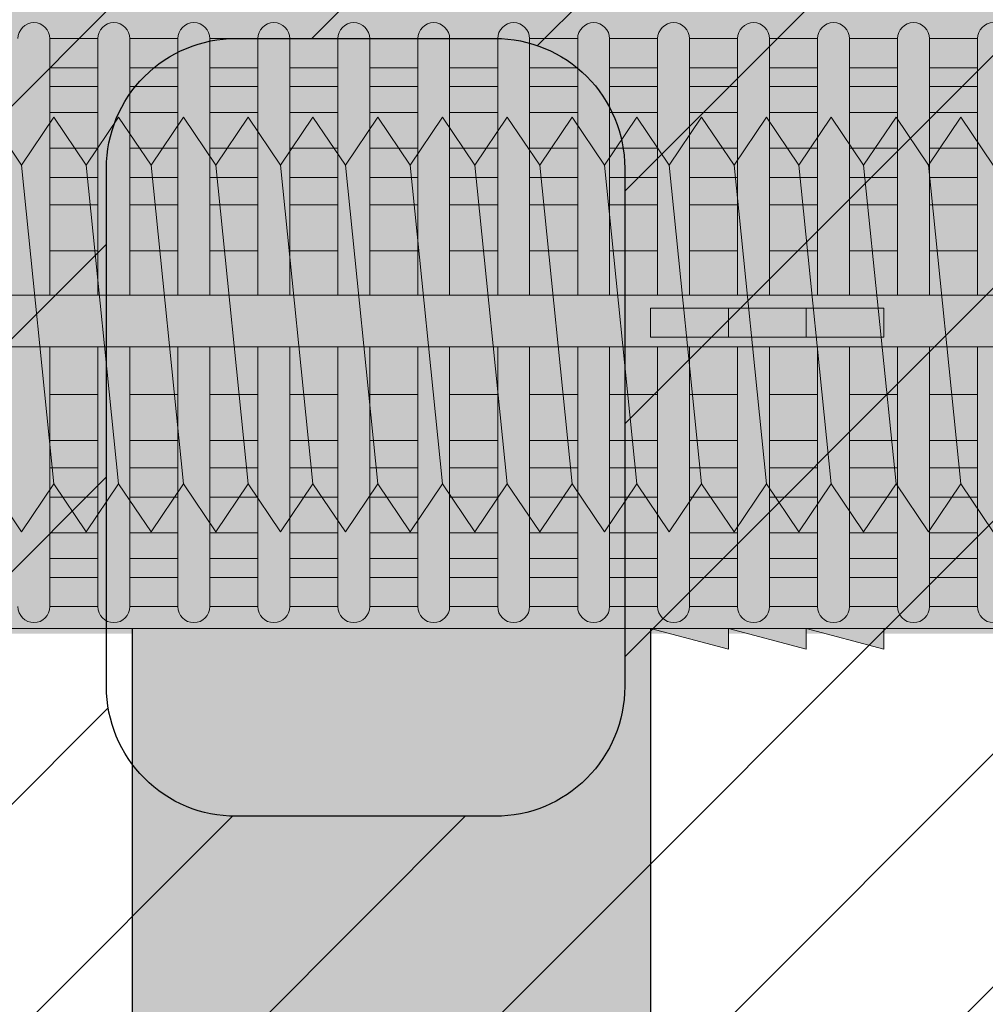
# Model space of a CAD drawing. Extents: x 0 to 1050, y 0 to 1485.
# Drawn here: x 348 to 367, y 203 to 222 of the extents above; entities that cross this region are included whole.
import ezdxf

# ---------------------------------------------------------------- set-up
doc = ezdxf.new("R2010")
doc.units = 0
doc.layers.get('0').update_dxf_attribs({"linetype": 'CONTINUOUS'})
for name, color, linetype, lineweight in [('20-ANSICHT-10', 8, 'CONTINUOUS', 9), ('22-ANSICHT-25', 1, 'CONTINUOUS', 25), ('70-SCHRAFFUR-10', 255, 'CONTINUOUS', 9), ('71-SCHRAFFUR-18', 3, 'CONTINUOUS', 18)]:
    doc.layers.add(name, color=color, linetype=linetype, lineweight=lineweight)

# ---------------------------------------------------------------- blocks, each defined once
blk = doc.blocks.new('10 Injektions-Ankerhülse Fischer FIS H 12x85 K')
at = {"layer": '70-SCHRAFFUR-10'}
blk.add_hatch(color=256, dxfattribs=at).paths.add_polyline_path([(0.6, 7.7), (0.3, 8.5), (0, 8.5), (0, 6), (-0.885554, 6, 0.091488225), (-2.6, 7.091339), (-3.6, 6.727369), (-3.6, 7.390902), (-4.7, 7.099633), (-4.7, 7.5, 0.189556055), (-8.514446, 6), (-10.099998, 6), (-10.099998, 6.3), (-11.225, 6), (-11.599998, 6), (-11.599998, 6.3), (-12.725, 6), (-13.099998, 6), (-13.099998, 6.3), (-14.225, 6), (-40.499999, 6), (-40.499999, 6.3), (-41.625001, 6), (-41.999999, 6), (-41.999999, 6.3), (-43.125001, 6), (-43.499999, 6), (-43.499999, 6.3), (-44.625001, 6), (-71, 6), (-71, 6.3), (-72.125002, 6), (-72.5, 6), (-72.5, 6.3), (-73.625002, 6), (-74, 6), (-74, 6.3), (-75.125002, 6), (-95, 6), (-98.464102, 0), (-95, -6), (-75.125002, -6), (-74, -6.3), (-74, -6), (-73.625002, -6), (-72.5, -6.3), (-72.5, -6), (-72.125002, -6), (-71, -6.3), (-71, -6), (-44.625001, -6), (-43.499999, -6.3), (-43.499999, -6), (-43.125001, -6), (-41.999999, -6.3), (-41.999999, -6), (-41.625001, -6), (-40.499999, -6.3), (-40.499999, -6), (-14.225, -6), (-13.099998, -6.3), (-13.099998, -6), (-12.725, -6), (-11.599998, -6.3), (-11.599999, -6), (-11.225, -6), (-10.099998, -6.3), (-10.099999, -6), (-8.514446, -6, 0.189556055), (-4.7, -7.5), (-4.7, -7.099633), (-3.6, -7.390902), (-3.6, -6.727369), (-2.6, -7.091339, 0.091488225), (-0.885554, -6), (0, -6), (0, -8.495369), (0.3, -8.495369), (0.6, -7.695369)])
at = {"layer": '71-SCHRAFFUR-18'}
h = blk.add_hatch(color=254, dxfattribs=at)
edge = h.paths.add_edge_path()
edge.add_spline(control_points=[(-70, 12.755354), (-74.123506, 16.221909), (-79.534142, 18.330629), (-88.711073, 17.655403), (-94.496051, 13.288813), (-97.391896, 7.621533), (-98.464102, 0)], knot_values=[0, 0, 0, 0, 5.377165289, 14.618858146, 20.453418867, 32.217647923, 32.217647923, 32.217647923, 32.217647923], degree=3, periodic=0)
edge.add_spline(control_points=[(-98.464102, 0), (-97.391896, -7.621533), (-94.496051, -13.288813), (-88.711073, -17.655403), (-79.534142, -18.330629), (-74.123506, -16.221909), (-70, -12.755354)], knot_values=[0, 0, 0, 0, 11.764229056, 17.598789777, 26.840482634, 32.217647923, 32.217647923, 32.217647923, 32.217647923], degree=3, periodic=0)
edge.add_line((-70, -12.755354), (-70, -5.9))
edge.add_line((-70, -5.9), (-71, -5.9))
edge.add_line((-71, -5.9), (-71, -6.3))
edge.add_line((-71, -6.3), (-72.5, -5.9))
edge.add_line((-72.5, -5.9), (-72.5, -6.3))
edge.add_line((-72.5, -6.3), (-74, -5.9))
edge.add_line((-74, -5.9), (-74, -6.3))
edge.add_line((-74, -6.3), (-75.5, -5.9))
edge.add_line((-75.5, -5.9), (-78.5, -5.9))
edge.add_line((-78.5, -5.9), (-84.4, -5.65))
edge.add_line((-84.4, -5.65), (-84.4, 5.65))
edge.add_line((-84.4, 5.65), (-78.5, 5.9))
edge.add_line((-78.5, 5.9), (-75.5, 5.9))
edge.add_line((-75.5, 5.9), (-74, 6.3))
edge.add_line((-74, 6.3), (-74, 5.9))
edge.add_line((-74, 5.9), (-72.5, 6.3))
edge.add_line((-72.5, 6.3), (-72.5, 5.9))
edge.add_line((-72.5, 5.9), (-71, 6.3))
edge.add_line((-71, 6.3), (-71, 5.9))
edge.add_line((-71, 5.9), (-70, 5.9))
edge.add_line((-70, 5.9), (-70, 12.755354))
h.paths.add_polyline_path([(-45, 14, 1), (-55, 14), (-55, 5.9), (-45, 5.9)])
h.paths.add_polyline_path([(-20, 14, 1), (-30, 14), (-30, 5.9), (-20, 5.9)])
h.paths.add_polyline_path([(-20, -5.9), (-30, -5.9), (-30, -14, 1), (-20, -14)])
h.paths.add_polyline_path([(-45, -5.9), (-55, -5.9), (-55, -14, 1), (-45, -14)])
at = {"layer": '20-ANSICHT-10'}
for p, q in [((-55.664672, 5.477163), (-56.591736, 5.477163)), ((-56.591736, 5.477163), (-56.591736, 0.526596)), ((-55.664672, 5.477163), (-55.664672, 0.526596)), ((-55.048854, 0.526596), (-55.048854, 5.477163)), ((-54.121789, 5.477163), (-55.048854, 5.477163)), ((-54.121789, 0.526596), (-54.121789, 5.477163)), ((-52.578907, 5.477163), (-53.505971, 5.477163)), ((-53.505971, 5.477163), (-53.505971, 0.526596)), ((-52.578907, 5.477163), (-52.578907, 0.526596)), ((-51.963089, 0.526596), (-51.963089, 5.477163)), ((-51.963089, 5.477163), (-51.036024, 5.477163)), ((-51.036024, 5.477163), (-51.036024, 0.526596)), ((-50.420206, 0.526596), (-50.420206, 5.477163)), ((-49.493142, 5.477163), (-50.420206, 5.477163)), ((-49.493142, 0.526596), (-49.493142, 5.477163)), ((-47.950259, 5.477163), (-48.877324, 5.477163)), ((-48.877324, 5.477163), (-48.877324, 0.526596)), ((-47.950259, 5.477163), (-47.950259, 0.526596)), ((-47.334441, 0.526596), (-47.334441, 5.477163)), ((-47.334441, 5.477163), (-46.407377, 5.477163)), ((-46.407377, 5.477163), (-46.407377, 0.526596)), ((-45.791559, 0.526596), (-45.791559, 5.477163)), ((-45.791559, 5.477163), (-44.864494, 5.477163)), ((-44.864494, 0.526596), (-44.864494, 5.477163)), ((-44.248676, 5.477163), (-44.248676, 0.526596)), ((-43.321612, 5.477163), (-44.248676, 5.477163)), ((-43.321612, 0.526596), (-43.321612, 5.477163)), ((-42.705794, 5.477163), (-42.705794, 0.526596)), ((-41.778729, 5.477163), (-42.705794, 5.477163)), ((-41.778729, 0.526596), (-41.778729, 5.477163)), ((-40.235847, 5.477163), (-41.162911, 5.477163)), ((-41.162911, 5.477163), (-41.162911, 0.526596)), ((-40.235847, 5.477163), (-40.235847, 0.526596)), ((-39.620029, 0.526596), (-39.620029, 5.477163)), ((-38.692964, 5.477163), (-39.620029, 5.477163)), ((-38.692964, 0.526596), (-38.692964, 5.477163)), ((-56.591736, 4.916991), (-55.664672, 4.916991)), ((-55.048854, 4.916991), (-54.121789, 4.916991)), ((-53.505971, 4.916991), (-52.578907, 4.916991)), ((-51.036024, 4.916991), (-51.963089, 4.916991)), ((-50.420206, 4.916991), (-49.493142, 4.916991)), ((-48.877324, 4.916991), (-47.950259, 4.916991)), ((-46.407377, 4.916991), (-47.334441, 4.916991)), ((-44.864494, 4.916991), (-45.791559, 4.916991)), ((-44.248676, 4.916991), (-43.321612, 4.916991)), ((-42.705794, 4.916991), (-41.778729, 4.916991)), ((-41.162911, 4.916991), (-40.235847, 4.916991)), ((-39.620029, 4.916991), (-38.692964, 4.916991)), ((-55.664672, 4.551917), (-56.591736, 4.551917)), ((-54.121789, 4.551917), (-55.048854, 4.551917)), ((-52.578907, 4.551917), (-53.505971, 4.551917)), ((-51.963089, 4.551917), (-51.036024, 4.551917)), ((-49.493142, 4.551917), (-50.420206, 4.551917)), ((-47.950259, 4.551917), (-48.877324, 4.551917)), ((-47.334441, 4.551917), (-46.407377, 4.551917)), ((-45.791559, 4.551917), (-44.864494, 4.551917)), ((-43.321612, 4.551917), (-44.248676, 4.551917)), ((-41.778729, 4.551917), (-42.705794, 4.551917)), ((-40.235847, 4.551917), (-41.162911, 4.551917)), ((-38.692964, 4.551917), (-39.620029, 4.551917)), ((-56.591736, 4.055713), (-55.664672, 4.055713)), ((-55.048854, 4.055713), (-54.121789, 4.055713)), ((-53.505971, 4.055713), (-52.578907, 4.055713)), ((-51.036024, 4.055713), (-51.963089, 4.055713)), ((-50.420206, 4.055713), (-49.493142, 4.055713)), ((-48.877324, 4.055713), (-47.950259, 4.055713)), ((-46.407377, 4.055713), (-47.334441, 4.055713)), ((-44.864494, 4.055713), (-45.791559, 4.055713)), ((-44.248676, 4.055713), (-43.321612, 4.055713)), ((-42.705794, 4.055713), (-41.778729, 4.055713)), ((-41.162911, 4.055713), (-40.235847, 4.055713)), ((-39.620029, 4.055713), (-38.692964, 4.055713)), ((-55.664672, 3.367477), (-56.591736, 3.367477)), ((-54.121789, 3.367477), (-55.048854, 3.367477)), ((-52.578907, 3.367477), (-53.505971, 3.367477)), ((-51.036024, 3.367477), (-51.963089, 3.367477)), ((-49.493142, 3.367477), (-50.420206, 3.367477)), ((-47.950259, 3.367477), (-48.877324, 3.367477)), ((-46.407377, 3.367477), (-47.334441, 3.367477)), ((-44.864494, 3.367477), (-45.791559, 3.367477)), ((-43.321612, 3.367477), (-44.248676, 3.367477)), ((-41.778729, 3.367477), (-42.705794, 3.367477)), ((-40.235847, 3.367477), (-41.162911, 3.367477)), ((-38.692964, 3.367477), (-39.620029, 3.367477)), ((-56.591736, 2.800693), (-55.664672, 2.800693)), ((-55.048854, 2.800693), (-54.121789, 2.800693)), ((-53.505971, 2.800693), (-52.578907, 2.800693)), ((-51.963089, 2.800693), (-51.036024, 2.800693)), ((-50.420206, 2.800693), (-49.493142, 2.800693)), ((-48.877324, 2.800693), (-47.950259, 2.800693)), ((-47.334441, 2.800693), (-46.407377, 2.800693)), ((-45.791559, 2.800693), (-44.864494, 2.800693)), ((-44.248676, 2.800693), (-43.321612, 2.800693)), ((-42.705794, 2.800693), (-41.778729, 2.800693)), ((-41.162911, 2.800693), (-40.235847, 2.800693)), ((-39.620029, 2.800693), (-38.692964, 2.800693)), ((-55.664672, 2.274395), (-56.591736, 2.274395)), ((-54.121789, 2.274395), (-55.048854, 2.274395)), ((-52.578907, 2.274395), (-53.505971, 2.274395)), ((-51.036024, 2.274395), (-51.963089, 2.274395)), ((-49.493142, 2.274395), (-50.420206, 2.274395)), ((-47.950259, 2.274395), (-48.877324, 2.274395)), ((-46.407377, 2.274395), (-47.334441, 2.274395)), ((-44.864494, 2.274395), (-45.791559, 2.274395)), ((-43.321612, 2.274395), (-44.248676, 2.274395)), ((-41.778729, 2.274395), (-42.705794, 2.274395)), ((-40.235847, 2.274395), (-41.162911, 2.274395)), ((-38.692964, 2.274395), (-39.620029, 2.274395)), ((-56.591736, 1.383737), (-55.664672, 1.383737)), ((-55.048854, 1.383737), (-54.121789, 1.383737)), ((-53.505971, 1.383737), (-52.578907, 1.383737)), ((-51.963089, 1.383737), (-51.036024, 1.383737)), ((-50.420206, 1.383737), (-49.493142, 1.383737)), ((-48.877324, 1.383737), (-47.950259, 1.383737)), ((-47.334441, 1.383737), (-46.407377, 1.383737)), ((-45.791559, 1.383737), (-44.864494, 1.383737)), ((-44.248676, 1.383737), (-43.321612, 1.383737)), ((-42.705794, 1.383737), (-41.778729, 1.383737)), ((-41.162911, 1.383737), (-40.235847, 1.383737)), ((-39.620029, 1.383737), (-38.692964, 1.383737)), ((-10.466042, 0.526596), (-83.182986, 0.526596)), ((-45, 0.277396), (-45, -0.277396)), ((-40.5, 0.277396), (-45, 0.277396)), ((-43.5, 0.277396), (-43.5, -0.277396)), ((-42, 0.277396), (-42, -0.277396)), ((-40.5, -0.277396), (-40.5, 0.277396)), ((-45, -0.277396), (-40.5, -0.277396)), ((-83.182986, -0.468306), (-10.466042, -0.468306)), ((-56.591736, -5.477163), (-56.591736, -0.468306)), ((-55.664672, -0.468306), (-55.664672, -5.477163)), ((-55.048854, -5.477163), (-55.048854, -0.468306)), ((-54.121789, -0.468306), (-54.121789, -5.477163)), ((-53.505971, -5.477163), (-53.505971, -0.468306)), ((-52.578907, -0.468306), (-52.578907, -5.477163)), ((-51.963089, -5.477163), (-51.963089, -0.468306)), ((-51.036024, -0.468306), (-51.036024, -5.477163)), ((-50.420206, -5.477163), (-50.420206, -0.468306)), ((-49.493142, -0.468306), (-49.493142, -5.477163)), ((-48.877324, -5.477163), (-48.877324, -0.468306)), ((-47.950259, -0.468306), (-47.950259, -5.477163)), ((-47.334441, -5.477163), (-47.334441, -0.468306)), ((-46.407377, -0.468306), (-46.407377, -5.477163)), ((-45.791559, -5.477163), (-45.791559, -0.468306)), ((-44.864494, -0.468306), (-44.864494, -5.477163)), ((-44.248676, -5.477163), (-44.248676, -0.468306)), ((-43.321612, -0.468306), (-43.321612, -5.477163)), ((-42.705794, -5.477163), (-42.705794, -0.468306)), ((-41.778729, -0.468306), (-41.778729, -5.477163)), ((-41.162911, -5.477163), (-41.162911, -0.468306)), ((-40.235847, -0.468306), (-40.235847, -5.477163)), ((-39.620029, -5.477163), (-39.620029, -0.468306)), ((-38.692964, -0.468306), (-38.692964, -5.477163)), ((-55.664672, -1.383737), (-56.591736, -1.383737)), ((-54.121789, -1.383737), (-55.048854, -1.383737)), ((-52.578907, -1.383737), (-53.505971, -1.383737)), ((-51.036024, -1.383737), (-51.963089, -1.383737)), ((-49.493142, -1.383737), (-50.420206, -1.383737)), ((-47.950259, -1.383737), (-48.877324, -1.383737)), ((-46.407377, -1.383737), (-47.334441, -1.383737)), ((-44.864494, -1.383737), (-45.791559, -1.383737)), ((-43.321612, -1.383737), (-44.248676, -1.383737)), ((-41.778729, -1.383737), (-42.705794, -1.383737)), ((-40.235847, -1.383737), (-41.162911, -1.383737)), ((-38.692964, -1.383737), (-39.620029, -1.383737)), ((-56.591736, -2.274395), (-55.664672, -2.274395)), ((-55.048854, -2.274395), (-54.121789, -2.274395)), ((-53.505971, -2.274395), (-52.578907, -2.274395)), ((-51.963089, -2.274395), (-51.036024, -2.274395)), ((-50.420206, -2.274395), (-49.493142, -2.274395)), ((-48.877324, -2.274395), (-47.950259, -2.274395)), ((-47.334441, -2.274395), (-46.407377, -2.274395)), ((-45.791559, -2.274395), (-44.864494, -2.274395)), ((-44.248676, -2.274395), (-43.321612, -2.274395)), ((-42.705794, -2.274395), (-41.778729, -2.274395)), ((-41.162911, -2.274395), (-40.235847, -2.274395)), ((-39.620029, -2.274395), (-38.692964, -2.274395)), ((-55.664672, -2.800693), (-56.591736, -2.800693)), ((-54.121789, -2.800693), (-55.048854, -2.800693)), ((-52.578907, -2.800693), (-53.505971, -2.800693)), ((-51.036024, -2.800693), (-51.963089, -2.800693)), ((-49.493142, -2.800693), (-50.420206, -2.800693)), ((-47.950259, -2.800693), (-48.877324, -2.800693)), ((-46.407377, -2.800693), (-47.334441, -2.800693)), ((-44.864494, -2.800693), (-45.791559, -2.800693)), ((-43.321612, -2.800693), (-44.248676, -2.800693)), ((-41.778729, -2.800693), (-42.705794, -2.800693)), ((-40.235847, -2.800693), (-41.162911, -2.800693)), ((-38.692964, -2.800693), (-39.620029, -2.800693)), ((-56.591736, -3.367477), (-55.664672, -3.367477)), ((-55.048854, -3.367477), (-54.121789, -3.367477)), ((-53.505971, -3.367477), (-52.578907, -3.367477)), ((-51.963089, -3.367477), (-51.036024, -3.367477)), ((-50.420206, -3.367477), (-49.493142, -3.367477)), ((-48.877324, -3.367477), (-47.950259, -3.367477)), ((-47.334441, -3.367477), (-46.407377, -3.367477)), ((-45.791559, -3.367477), (-44.864494, -3.367477)), ((-44.248676, -3.367477), (-43.321612, -3.367477)), ((-42.705794, -3.367477), (-41.778729, -3.367477)), ((-41.162911, -3.367477), (-40.235847, -3.367477)), ((-39.620029, -3.367477), (-38.692964, -3.367477)), ((-55.664672, -4.055713), (-56.591736, -4.055713)), ((-54.121789, -4.055713), (-55.048854, -4.055713)), ((-52.578907, -4.055713), (-53.505971, -4.055713)), ((-51.036024, -4.055713), (-51.963089, -4.055713)), ((-49.493142, -4.055713), (-50.420206, -4.055713)), ((-47.950259, -4.055713), (-48.877324, -4.055713)), ((-46.407377, -4.055713), (-47.334441, -4.055713)), ((-44.864494, -4.055713), (-45.791559, -4.055713)), ((-43.321612, -4.055713), (-44.248676, -4.055713)), ((-41.778729, -4.055713), (-42.705794, -4.055713)), ((-40.235847, -4.055713), (-41.162911, -4.055713)), ((-38.692964, -4.055713), (-39.620029, -4.055713)), ((-56.591736, -4.551917), (-55.664672, -4.551917)), ((-55.048854, -4.551917), (-54.121789, -4.551917)), ((-53.505971, -4.551917), (-52.578907, -4.551917)), ((-51.963089, -4.551917), (-51.036024, -4.551917)), ((-50.420206, -4.551917), (-49.493142, -4.551917)), ((-48.877324, -4.551917), (-47.950259, -4.551917)), ((-47.334441, -4.551917), (-46.407377, -4.551917)), ((-45.791559, -4.551917), (-44.864494, -4.551917)), ((-44.248676, -4.551917), (-43.321612, -4.551917)), ((-42.705794, -4.551917), (-41.778729, -4.551917)), ((-41.162911, -4.551917), (-40.235847, -4.551917)), ((-39.620029, -4.551917), (-38.692964, -4.551917)), ((-55.664672, -4.916991), (-56.591736, -4.916991)), ((-54.121789, -4.916991), (-55.048854, -4.916991)), ((-52.578907, -4.916991), (-53.505971, -4.916991)), ((-51.036024, -4.916991), (-51.963089, -4.916991)), ((-49.493142, -4.916991), (-50.420206, -4.916991)), ((-47.950259, -4.916991), (-48.877324, -4.916991)), ((-46.407377, -4.916991), (-47.334441, -4.916991)), ((-44.864494, -4.916991), (-45.791559, -4.916991)), ((-43.321612, -4.916991), (-44.248676, -4.916991)), ((-41.778729, -4.916991), (-42.705794, -4.916991)), ((-40.235847, -4.916991), (-41.162911, -4.916991)), ((-38.692964, -4.916991), (-39.620029, -4.916991)), ((-55.664672, -5.477163), (-56.591736, -5.477163)), ((-56.591736, -5.477163), (-55.664672, -5.477163)), ((-54.121789, -5.477163), (-55.048854, -5.477163)), ((-55.048854, -5.477163), (-54.121789, -5.477163)), ((-52.578907, -5.477163), (-53.505971, -5.477163)), ((-53.505971, -5.477163), (-52.578907, -5.477163)), ((-51.036024, -5.477163), (-51.963089, -5.477163)), ((-51.963089, -5.477163), (-51.036024, -5.477163)), ((-49.493142, -5.477163), (-50.420206, -5.477163)), ((-50.420206, -5.477163), (-49.493142, -5.477163)), ((-47.950259, -5.477163), (-48.877324, -5.477163)), ((-48.877324, -5.477163), (-47.950259, -5.477163)), ((-46.407377, -5.477163), (-47.334441, -5.477163)), ((-47.334441, -5.477163), (-46.407377, -5.477163)), ((-44.864494, -5.477163), (-45.791559, -5.477163)), ((-45.791559, -5.477163), (-44.864494, -5.477163)), ((-43.321612, -5.477163), (-44.248676, -5.477163)), ((-44.248676, -5.477163), (-43.321612, -5.477163)), ((-41.778729, -5.477163), (-42.705794, -5.477163)), ((-42.705794, -5.477163), (-41.778729, -5.477163)), ((-40.235847, -5.477163), (-41.162911, -5.477163)), ((-41.162911, -5.477163), (-40.235847, -5.477163)), ((-38.692964, -5.477163), (-39.620029, -5.477163)), ((-39.620029, -5.477163), (-38.692964, -5.477163)), ((-78.5, -5.9), (-10.1, -5.9)), ((-45, -5.9), (-43.5, -6.3)), ((-43.5, -6.3), (-43.5, -5.9)), ((-43.5, -5.9), (-42, -6.3)), ((-42, -6.3), (-42, -5.9)), ((-42, -5.9), (-40.5, -6.3)), ((-40.5, -6.3), (-40.5, -5.9))]:
    blk.add_line(p, q, dxfattribs=at)
for centre, start, end in [((-56.899645, 5.477163), 0, 180), ((-55.356763, 5.477163), 0, 180), ((-53.81388, 5.477163), 0, 180), ((-52.270998, 5.477163), 0, 180), ((-50.728115, 5.477163), 0, 180), ((-49.185233, 5.477163), 0, 180), ((-47.64235, 5.477163), 0, 180), ((-46.099468, 5.477163), 0, 180), ((-44.556585, 5.477163), 0, 180), ((-43.013703, 5.477163), 0, 180), ((-41.47082, 5.477163), 0, 180), ((-39.927938, 5.477163), 0, 180), ((-38.385055, 5.477163), 0, 180), ((-56.899645, -5.477163), 180, 0), ((-55.356763, -5.477163), 180, 0), ((-53.81388, -5.477163), 180, 0), ((-52.270998, -5.477163), 180, 0), ((-50.728115, -5.477163), 180, 0), ((-49.185233, -5.477163), 180, 0), ((-47.64235, -5.477163), 180, 0), ((-46.099468, -5.477163), 180, 0), ((-44.556585, -5.477163), 180, 0), ((-43.013703, -5.477163), 180, 0), ((-41.47082, -5.477163), 180, 0), ((-39.927938, -5.477163), 180, 0), ((-38.385055, -5.477163), 180, 0)]:
    blk.add_arc(centre, 0.307909, start, end, dxfattribs=at)
at = {"layer": '22-ANSICHT-25'}
blk.add_lwpolyline([(-45, -5.9), (-45, -14, -1), (-55, -14), (-55, -5.9)], format="xyb", dxfattribs=at)
blk = doc.blocks.new('10 Gewindestange Fischer FIS A M8x150-V1')
at = {"layer": '70-SCHRAFFUR-10'}
blk.add_hatch(color=256, dxfattribs=at).paths.add_polyline_path([(18.672, 3.073), (17.39, 4), (16.765, 3.073), (16.14, 4), (15.515, 3.073), (14.89, 4), (14.265, 3.073), (13.64, 4), (13.015, 3.073), (12.39, 4), (11.765, 3.073), (11.14, 4), (10.515, 3.073), (9.89, 4), (9.265, 3.073), (8.64, 4), (8.015, 3.073), (7.39, 4), (6.765, 3.073), (6.14, 4), (5.515, 3.073), (4.89, 4), (4.265, 3.073), (3.64, 4), (3.015, 3.073), (2.39, 4), (1.765, 3.073), (1.14, 4), (0.515, 3.073), (-0.11, 4), (-0.735, 3.073), (-1.36, 4), (-1.985, 3.073), (-2.61, 4), (-3.235, 3.073), (-3.86, 4), (-4.485, 3.073), (-5.11, 4), (-5.735, 3.073), (-6.36, 4), (-6.985, 3.073), (-7.61, 4), (-8.235, 3.073), (-8.86, 4), (-9.485, 3.073), (-10.11, 4), (-10.735, 3.073), (-11.36, 4), (-11.985, 3.073), (-12.61, 4), (-13.235, 3.073), (-13.86, 4), (-14.485, 3.073), (-15.11, 4), (-15.735, 3.073), (-16.36, 4), (-16.985, 3.073), (-17.61, 4), (-18.235, 3.073), (-18.86, 4), (-19.485, 3.073), (-20.11, 4), (-20.735, 3.073), (-21.36, 4), (-21.985, 3.073), (-22.61, 4), (-23.235, 3.073), (-23.86, 4), (-24.485, 3.073), (-25.11, 4), (-25.735, 3.073), (-26.36, 4), (-26.985, 3.073), (-27.61, 4), (-28.235, 3.073), (-28.86, 4), (-29.485, 3.073), (-30.11, 4), (-30.735, 3.073), (-31.36, 4), (-31.985, 3.073), (-32.61, 4), (-33.235, 3.073), (-33.86, 4), (-34.485, 3.073), (-35.11, 4), (-35.735, 3.073), (-36.36, 4), (-36.985, 3.073), (-37.61, 4), (-38.235, 3.073), (-38.86, 4), (-39.485, 3.073), (-40.11, 4), (-40.735, 3.073), (-41.36, 4), (-41.985, 3.073), (-42.61, 4), (-43.235, 3.073), (-43.86, 4), (-44.485, 3.073), (-45.11, 4), (-45.735, 3.073), (-46.36, 4), (-46.985, 3.073), (-47.61, 4), (-48.235, 3.073), (-48.86, 4), (-49.485, 3.073), (-50.11, 4), (-50.735, 3.073), (-51.36, 4), (-51.985, 3.073), (-52.61, 4), (-53.235, 3.073), (-53.86, 4), (-54.485, 3.073), (-55.11, 4), (-55.735, 3.073), (-56.36, 4), (-56.985, 3.073), (-57.61, 4), (-58.235, 3.073), (-58.86, 4), (-59.485, 3.073), (-60.11, 4), (-60.735, 3.073), (-61.36, 4), (-61.985, 3.073), (-62.61, 4), (-63.235, 3.073), (-63.86, 4), (-64.485, 3.073), (-65.11, 4), (-65.735, 3.073), (-66.36, 4), (-66.985, 3.073), (-67.61, 4), (-68.235, 3.073), (-68.86, 4), (-69.485, 3.073), (-70.11, 4), (-70.735, 3.073), (-71.36, 4), (-71.985, 3.073), (-72.61, 4), (-73.235, 3.073), (-73.86, 4), (-74.485, 3.073), (-75.11, 4), (-75.735, 3.073), (-76.36, 4), (-76.985, 3.073), (-77.61, 4), (-78.235, 3.073), (-78.86, 4), (-79.485, 3.073), (-80.11, 4), (-80.735, 3.073), (-81.36, 4), (-81.985, 3.073), (-82.61, 4), (-83.235, 3.073), (-83.86, 4), (-84.485, 3.073), (-85.11, 4), (-85.735, 3.073), (-86.36, 4), (-86.985, 3.073), (-87.61, 4), (-88.235, 3.073), (-88.86, 4), (-89.485, 3.073), (-90.11, 4), (-90.735, 3.073), (-91.36, 4), (-91.985, 3.073), (-92.61, 4), (-93.235, 3.073), (-93.86, 4), (-94.485, 3.073), (-95.11, 4), (-95.735, 3.073), (-96.36, 4), (-96.985, 3.073), (-97.61, 4), (-98.235, 3.073), (-98.86, 4), (-99.485, 3.073), (-100.11, 4), (-100.735, 3.073), (-101.36, 4), (-101.985, 3.073), (-102.61, 4), (-103.235, 3.073), (-103.86, 4), (-104.485, 3.073), (-105.11, 4), (-105.735, 3.073), (-106.36, 4), (-106.985, 3.073), (-107.61, 4), (-108.235, 3.073), (-108.86, 4), (-109.485, 3.073), (-110.11, 4), (-110.735, 3.073), (-111.36, 4), (-111.985, 3.073), (-112.61, 4), (-113.235, 3.073), (-113.86, 4), (-114.485, 3.073), (-115.11, 4), (-115.735, 3.073), (-116.36, 4), (-116.985, 3.073), (-117.61, 4), (-118.235, 3.073), (-118.86, 4), (-119.485, 3.073), (-120.11, 4), (-120.735, 3.073), (-121.36, 4), (-121.985, 3.073), (-122.61, 4), (-123.235, 3.073), (-123.86, 4), (-124.485, 3.073), (-125.11, 4), (-125.735, 3.073), (-126.36, 4), (-126.985, 3.073), (-127.61, 4), (-128.235, 3.073), (-128.86, 4), (-129.485, 3.073), (-130.11, 4), (-130.735, 3.073), (-131.039, 3.523), (-131.328, 3.073), (-131.328, -3.121), (-130.735, -4), (-130.11, -3.073), (-129.485, -4), (-128.86, -3.073), (-128.235, -4), (-127.61, -3.073), (-126.985, -4), (-126.36, -3.073), (-125.735, -4), (-125.11, -3.073), (-124.485, -4), (-123.86, -3.073), (-123.235, -4), (-122.61, -3.073), (-121.985, -4), (-121.36, -3.073), (-120.735, -4), (-120.11, -3.073), (-119.485, -4), (-118.86, -3.073), (-118.235, -4), (-117.61, -3.073), (-116.985, -4), (-116.36, -3.073), (-115.735, -4), (-115.11, -3.073), (-114.485, -4), (-113.86, -3.073), (-113.235, -4), (-112.61, -3.073), (-111.985, -4), (-111.36, -3.073), (-110.735, -4), (-110.11, -3.073), (-109.485, -4), (-108.86, -3.073), (-108.235, -4), (-107.61, -3.073), (-106.985, -4), (-106.36, -3.073), (-105.735, -4), (-105.11, -3.073), (-104.485, -4), (-103.86, -3.073), (-103.235, -4), (-102.61, -3.073), (-101.985, -4), (-101.36, -3.073), (-100.735, -4), (-100.11, -3.073), (-99.485, -4), (-98.86, -3.073), (-98.235, -4), (-97.61, -3.073), (-96.985, -4), (-96.36, -3.073), (-95.735, -4), (-95.11, -3.073), (-94.485, -4), (-93.86, -3.073), (-93.235, -4), (-92.61, -3.073), (-91.985, -4), (-91.36, -3.073), (-90.735, -4), (-90.11, -3.073), (-89.485, -4), (-88.86, -3.073), (-88.235, -4), (-87.61, -3.073), (-86.985, -4), (-86.36, -3.073), (-85.735, -4), (-85.11, -3.073), (-84.485, -4), (-83.86, -3.073), (-83.235, -4), (-82.61, -3.073), (-81.985, -4), (-81.36, -3.073), (-80.735, -4), (-80.11, -3.073), (-79.485, -4), (-78.86, -3.073), (-78.235, -4), (-77.61, -3.073), (-76.985, -4), (-76.36, -3.073), (-75.735, -4), (-75.11, -3.073), (-74.485, -4), (-73.86, -3.073), (-73.235, -4), (-72.61, -3.073), (-71.985, -4), (-71.36, -3.073), (-70.735, -4), (-70.11, -3.073), (-69.485, -4), (-68.86, -3.073), (-68.235, -4), (-67.61, -3.073), (-66.985, -4), (-66.36, -3.073), (-65.735, -4), (-65.11, -3.073), (-64.485, -4), (-63.86, -3.073), (-63.235, -4), (-62.61, -3.073), (-61.985, -4), (-61.36, -3.073), (-60.735, -4), (-60.11, -3.073), (-59.485, -4), (-58.86, -3.073), (-58.235, -4), (-57.61, -3.073), (-56.985, -4), (-56.36, -3.073), (-55.735, -4), (-55.11, -3.073), (-54.485, -4), (-53.86, -3.073), (-53.235, -4), (-52.61, -3.073), (-51.985, -4), (-51.36, -3.073), (-50.735, -4), (-50.11, -3.073), (-49.485, -4), (-48.86, -3.073), (-48.235, -4), (-47.61, -3.073), (-46.985, -4), (-46.36, -3.073), (-45.735, -4), (-45.11, -3.073), (-44.485, -4), (-43.86, -3.073), (-43.235, -4), (-42.61, -3.073), (-41.985, -4), (-41.36, -3.073), (-40.735, -4), (-40.11, -3.073), (-39.485, -4), (-38.86, -3.073), (-38.235, -4), (-37.61, -3.073), (-36.985, -4), (-36.36, -3.073), (-35.735, -4), (-35.11, -3.073), (-34.485, -4), (-33.86, -3.073), (-33.235, -4), (-32.61, -3.073), (-31.985, -4), (-31.36, -3.073), (-30.735, -4), (-30.11, -3.073), (-29.485, -4), (-28.86, -3.073), (-28.235, -4), (-27.61, -3.073), (-26.985, -4), (-26.36, -3.073), (-25.735, -4), (-25.11, -3.073), (-24.485, -4), (-23.86, -3.073), (-23.235, -4), (-22.61, -3.073), (-21.985, -4), (-21.36, -3.073), (-20.735, -4), (-20.11, -3.073), (-19.485, -4), (-18.86, -3.073), (-18.235, -4), (-17.61, -3.073), (-16.985, -4), (-16.36, -3.073), (-15.735, -4), (-15.11, -3.073), (-14.485, -4), (-13.86, -3.073), (-13.235, -4), (-12.61, -3.073), (-11.985, -4), (-11.36, -3.073), (-10.735, -4), (-10.11, -3.073), (-9.485, -4), (-8.86, -3.073), (-8.235, -4), (-7.61, -3.073), (-6.985, -4), (-6.36, -3.073), (-5.735, -4), (-5.11, -3.073), (-4.485, -4), (-3.86, -3.073), (-3.235, -4), (-2.61, -3.073), (-1.985, -4), (-1.36, -3.073), (-0.735, -4), (-0.11, -3.073), (0.515, -4), (1.14, -3.073), (1.765, -4), (2.39, -3.073), (3.015, -4), (3.64, -3.073), (4.265, -4), (4.89, -3.073), (5.515, -4), (6.14, -3.073), (6.765, -4), (7.39, -3.073), (8.015, -4), (8.64, -3.073), (9.265, -4), (9.89, -3.073), (10.515, -4), (11.14, -3.073), (11.765, -4), (12.39, -3.073), (13.015, -4), (13.64, -3.073), (14.265, -4), (14.89, -3.073), (15.515, -4), (16.14, -3.073), (16.765, -4), (17.39, -3.073), (18.015, -4), (18.672, -3.073)])
at = {"layer": '20-ANSICHT-10'}
for p, q in [((-104.485, 3.073), (-103.86, -3.073)), ((-103.235, 3.073), (-102.61, -3.073)), ((-101.985, 3.073), (-101.36, -3.073)), ((-100.735, 3.073), (-100.11, -3.073)), ((-99.485, 3.073), (-98.86, -3.073)), ((-98.235, 3.073), (-97.61, -3.073)), ((-96.985, 3.073), (-96.36, -3.073)), ((-95.735, 3.073), (-95.11, -3.073)), ((-94.485, 3.073), (-93.86, -3.073)), ((-93.235, 3.073), (-92.61, -3.073)), ((-91.985, 3.073), (-91.36, -3.073)), ((-90.735, 3.073), (-90.11, -3.073)), ((-89.485, 3.073), (-88.86, -3.073)), ((-88.235, 3.073), (-87.61, -3.073)), ((-86.985, 3.073), (-86.36, -3.073))]:
    blk.add_line(p, q, dxfattribs=at)
for points in [[(-85.735, -4), (-86.36, -3.073), (-86.985, -4), (-87.61, -3.073), (-88.235, -4), (-88.86, -3.073), (-89.485, -4), (-90.11, -3.073), (-90.735, -4), (-91.36, -3.073), (-91.985, -4), (-92.61, -3.073), (-93.235, -4), (-93.86, -3.073), (-94.485, -4), (-95.11, -3.073), (-95.735, -4), (-96.36, -3.073), (-96.985, -4), (-97.61, -3.073), (-98.235, -4), (-98.86, -3.073), (-99.485, -4), (-100.11, -3.073), (-100.735, -4), (-101.36, -3.073), (-101.985, -4), (-102.61, -3.073), (-103.235, -4), (-103.86, -3.073), (-104.485, -4), (-105.11, -3.073)], [(-105.11, 4), (-104.485, 3.073), (-103.86, 4), (-103.235, 3.073), (-102.61, 4), (-101.985, 3.073), (-101.36, 4), (-100.735, 3.073), (-100.11, 4), (-99.485, 3.073), (-98.86, 4), (-98.235, 3.073), (-97.61, 4), (-96.985, 3.073), (-96.36, 4), (-95.735, 3.073), (-95.11, 4), (-94.485, 3.073), (-93.86, 4), (-93.235, 3.073), (-92.61, 4), (-91.985, 3.073), (-91.36, 4), (-90.735, 3.073), (-90.11, 4), (-89.485, 3.073), (-88.86, 4), (-88.235, 3.073), (-87.61, 4), (-86.985, 3.073), (-86.36, 4), (-85.735, 3.073)]]:
    blk.add_lwpolyline(points, dxfattribs=at)

msp = doc.modelspace()

# ---------------------------------------------------------------- hatches: boundary and pattern name
at = {"layer": '71-SCHRAFFUR-18'}
h = msp.add_hatch(dxfattribs=at)
h.set_pattern_fill('ANSI31', color=41, angle=180, style=0)
h.set_pattern_definition([(225, (0, -2), (2.245064, -2.245064), [])])
h.paths.add_polyline_path([(405, 364.5, -1), (405, 369.5), (405, 388, -1), (405, 393), (405, 411.5, -1), (405, 416.5), (405, 429.75), (384.167, 429.75, -1), (379.167, 429.75), (358.333, 429.75, -1), (353.333, 429.75), (335, 429.75), (330, 424.75), (326.607, 424.75, -0.114918), (325.643, 424.75), (321.875, 424.75, -0.027742), (321.625, 424.75), (309.299, 424.75, -0.041043), (308.951, 424.75), (305, 424.75), (300, 429.75), (281.667, 429.75, -1), (276.667, 429.75), (255.833, 429.75, -1), (250.833, 429.75), (230, 429.75), (230, 416.5, -1), (230, 411.5), (230, 393, -1), (230, 388), (230, 369.5, -1), (230, 364.5), (230, 346, -1), (230, 341), (230, 322.5, -1), (230, 317.5), (230, 299, -1), (230, 294), (230, 275.5, -1), (230, 270.5), (230, 252, -1), (230, 247), (230, 228.5, -1), (230, 223.5), (230, 205, -1), (230, 200), (230, 181.5, -1), (230, 176.5), (230, 158, -1), (230, 153), (230, 139.75), (250.833, 139.75, -1), (255.833, 139.75), (276.667, 139.75, -1), (281.667, 139.75), (300, 139.75), (305, 134.75), (330, 134.75), (335, 139.75), (353.333, 139.75, -1), (358.333, 139.75), (379.167, 139.75, -1), (384.167, 139.75), (405, 139.75), (405, 153, -1), (405, 158), (405, 176.5, -1), (405, 181.5), (405, 200, -1), (405, 205), (405, 223.5, -1), (405, 228.5), (405, 247, -1), (405, 252), (405, 270.5, -1), (405, 275.5), (405, 294, -1), (405, 299), (405, 317.5, -1), (405, 322.5), (405, 341, -1), (405, 346)])
h.paths.add_polyline_path([(250, 360.25, -0.414214), (252.5, 362.75), (257.5, 362.75, -0.414214), (260, 360.25), (260, 350.25, -0.414214), (257.5, 347.75), (252.5, 347.75, -0.414214), (250, 350.25)], flags=16)
h.paths.add_polyline_path([(252.5, 339.25), (257.5, 339.25, -0.414214), (260, 336.75), (260, 326.75, -0.414214), (257.5, 324.25), (252.5, 324.25, -0.414214), (250, 326.75), (250, 336.75, -0.414214)], flags=16)
h.paths.add_polyline_path([(250, 373.75), (250, 383.75, -0.414214), (252.5, 386.25), (257.5, 386.25, -0.414214), (260, 383.75), (260, 373.75, -0.414214), (257.5, 371.25), (252.5, 371.25, -0.414214)], flags=16)
h.paths.add_polyline_path([(275, 360.25, -0.414214), (277.5, 362.75), (282.5, 362.75, -0.414214), (285, 360.25), (285, 350.25, -0.414214), (282.5, 347.75), (277.5, 347.75, -0.414214), (275, 350.25)], flags=16)
h.paths.add_polyline_path([(277.5, 339.25), (282.5, 339.25, -0.414214), (285, 336.75), (285, 326.75, -0.414214), (282.5, 324.25), (277.5, 324.25, -0.414214), (275, 326.75), (275, 336.75, -0.414214)], flags=16)
h.paths.add_polyline_path([(252.5, 315.75), (257.5, 315.75, -0.414214), (260, 313.25), (260, 303.25, -0.414214), (257.5, 300.75), (252.5, 300.75, -0.414214), (250, 303.25), (250, 313.25, -0.414214)], flags=16)
h.paths.add_polyline_path([(275, 373.75), (275, 383.75, -0.414214), (277.5, 386.25), (282.5, 386.25, -0.414214), (285, 383.75), (285, 373.75, -0.414214), (282.5, 371.25), (277.5, 371.25, -0.414214)], flags=16)
h.paths.add_polyline_path([(250, 397.25), (250, 407.25, -0.414214), (252.5, 409.75), (257.5, 409.75, -0.414214), (260, 407.25), (260, 397.25, -0.414214), (257.5, 394.75), (252.5, 394.75, -0.414214)], flags=16)
h.paths.add_polyline_path([(277.5, 315.75), (282.5, 315.75, -0.414214), (285, 313.25), (285, 303.25, -0.414214), (282.5, 300.75), (277.5, 300.75, -0.414214), (275, 303.25), (275, 313.25, -0.414214)], flags=16)
h.paths.add_polyline_path([(275, 397.25), (275, 407.25, -0.414214), (277.5, 409.75), (282.5, 409.75, -0.414214), (285, 407.25), (285, 397.25, -0.414214), (282.5, 394.75), (277.5, 394.75, -0.414214)], flags=16)
h.paths.add_polyline_path([(300, 360.25, -0.414214), (302.5, 362.75), (332.5, 362.75, -0.414214), (335, 360.25), (335, 350.25, -0.414214), (332.5, 347.75), (302.5, 347.75, -0.414214), (300, 350.25)], flags=16)
h.paths.add_polyline_path([(252.5, 292.25), (257.5, 292.25, -0.414214), (260, 289.75), (260, 279.75, -0.414214), (257.5, 277.25), (252.5, 277.25, -0.414214), (250, 279.75), (250, 289.75, -0.414214)], flags=16)
h.paths.add_polyline_path([(302.5, 339.25), (332.5, 339.25, -0.414214), (335, 336.75), (335, 232.75, -0.414214), (332.5, 230.25), (302.5, 230.25, -0.414214), (300, 232.75), (300, 336.75, -0.414214)], flags=16)
h.paths.add_polyline_path([(300, 373.75), (300, 383.75, -0.414214), (302.5, 386.25), (332.5, 386.25, -0.414214), (335, 383.75), (335, 373.75, -0.414214), (332.5, 371.25), (302.5, 371.25, -0.414214)], flags=16)
h.paths.add_polyline_path([(277.5, 292.25), (282.5, 292.25, -0.414214), (285, 289.75), (285, 279.75, -0.414214), (282.5, 277.25), (277.5, 277.25, -0.414214), (275, 279.75), (275, 289.75, -0.414214)], flags=16)
h.paths.add_polyline_path([(300, 397.25), (300, 407.25, -0.414214), (302.5, 409.75), (332.5, 409.75, -0.414214), (335, 407.25), (335, 397.25, -0.414214), (332.5, 394.75), (302.5, 394.75, -0.414214)], flags=16)
h.paths.add_polyline_path([(252.5, 268.75), (257.5, 268.75, -0.414214), (260, 266.25), (260, 256.25, -0.414214), (257.5, 253.75), (252.5, 253.75, -0.414214), (250, 256.25), (250, 266.25, -0.414214)], flags=16)
h.paths.add_polyline_path([(277.5, 268.75), (282.5, 268.75, -0.414214), (285, 266.25), (285, 256.25, -0.414214), (282.5, 253.75), (277.5, 253.75, -0.414214), (275, 256.25), (275, 266.25, -0.414214)], flags=16)
h.paths.add_polyline_path([(252.5, 245.25), (257.5, 245.25, -0.414214), (260, 242.75), (260, 232.75, -0.414214), (257.5, 230.25), (252.5, 230.25, -0.414214), (250, 232.75), (250, 242.75, -0.414214)], flags=16)
h.paths.add_polyline_path([(350, 360.25, -0.414214), (352.5, 362.75), (357.5, 362.75, -0.414214), (360, 360.25), (360, 350.25, -0.414214), (357.5, 347.75), (352.5, 347.75, -0.414214), (350, 350.25)], flags=16)
h.paths.add_polyline_path([(350, 336.75, -0.414214), (352.5, 339.25), (357.5, 339.25, -0.414214), (360, 336.75), (360, 326.75, -0.414214), (357.5, 324.25), (352.5, 324.25, -0.414214), (350, 326.75)], flags=16)
h.paths.add_polyline_path([(350, 373.75), (350, 383.75, -0.414214), (352.5, 386.25), (357.5, 386.25, -0.414214), (360, 383.75), (360, 373.75, -0.414214), (357.5, 371.25), (352.5, 371.25, -0.414214)], flags=16)
h.paths.add_polyline_path([(277.5, 245.25), (282.5, 245.25, -0.414214), (285, 242.75), (285, 232.75, -0.414214), (282.5, 230.25), (277.5, 230.25, -0.414214), (275, 232.75), (275, 242.75, -0.414214)], flags=16)
h.paths.add_polyline_path([(352.5, 315.75), (357.5, 315.75, -0.414214), (360, 313.25), (360, 303.25, -0.414214), (357.5, 300.75), (352.5, 300.75, -0.414214), (350, 303.25), (350, 313.25, -0.414214)], flags=16)
h.paths.add_polyline_path([(350, 397.25), (350, 407.25, -0.414214), (352.5, 409.75), (357.5, 409.75, -0.414214), (360, 407.25), (360, 397.25, -0.414214), (357.5, 394.75), (352.5, 394.75, -0.414214)], flags=16)
h.paths.add_polyline_path([(352.5, 292.25), (357.5, 292.25, -0.414214), (360, 289.75), (360, 279.75, -0.414214), (357.5, 277.25), (352.5, 277.25, -0.414214), (350, 279.75), (350, 289.75, -0.414214)], flags=16)
h.paths.add_polyline_path([(252.5, 221.75), (257.5, 221.75, -0.414214), (260, 219.25), (260, 209.25, -0.414214), (257.5, 206.75), (252.5, 206.75, -0.414214), (250, 209.25), (250, 219.25, -0.414214)], flags=16)
h.paths.add_polyline_path([(375, 360.25, -0.414214), (377.5, 362.75), (382.5, 362.75, -0.414214), (385, 360.25), (385, 350.25, -0.414214), (382.5, 347.75), (377.5, 347.75, -0.414214), (375, 350.25)], flags=16)
h.paths.add_polyline_path([(375, 336.75, -0.414214), (377.5, 339.25), (382.5, 339.25, -0.414214), (385, 336.75), (385, 326.75, -0.414214), (382.5, 324.25), (377.5, 324.25, -0.414214), (375, 326.75)], flags=16)
h.paths.add_polyline_path([(277.5, 221.75), (282.5, 221.75, -0.414214), (285, 219.25), (285, 209.25, -0.414214), (282.5, 206.75), (277.5, 206.75, -0.414214), (275, 209.25), (275, 219.25, -0.414214)], flags=16)
h.paths.add_polyline_path([(375, 373.75), (375, 383.75, -0.414214), (377.5, 386.25), (382.5, 386.25, -0.414214), (385, 383.75), (385, 373.75, -0.414214), (382.5, 371.25), (377.5, 371.25, -0.414214)], flags=16)
h.paths.add_polyline_path([(352.5, 268.75), (357.5, 268.75, -0.414214), (360, 266.25), (360, 256.25, -0.414214), (357.5, 253.75), (352.5, 253.75, -0.414214), (350, 256.25), (350, 266.25, -0.414214)], flags=16)
h.paths.add_polyline_path([(377.5, 315.75), (382.5, 315.75, -0.414214), (385, 313.25), (385, 303.25, -0.414214), (382.5, 300.75), (377.5, 300.75, -0.414214), (375, 303.25), (375, 313.25, -0.414214)], flags=16)
h.paths.add_polyline_path([(375, 397.25), (375, 407.25, -0.414214), (377.5, 409.75), (382.5, 409.75, -0.414214), (385, 407.25), (385, 397.25, -0.414214), (382.5, 394.75), (377.5, 394.75, -0.414214)], flags=16)
h.paths.add_polyline_path([(302.5, 221.75), (332.5, 221.75, -0.414214), (335, 219.25), (335, 209.25, -0.414214), (332.5, 206.75), (302.5, 206.75, -0.414214), (300, 209.25), (300, 219.25, -0.414214)], flags=16)
h.paths.add_polyline_path([(377.5, 292.25), (382.5, 292.25, -0.414214), (385, 289.75), (385, 279.75, -0.414214), (382.5, 277.25), (377.5, 277.25, -0.414214), (375, 279.75), (375, 289.75, -0.414214)], flags=16)
h.paths.add_polyline_path([(352.5, 245.25), (357.5, 245.25, -0.414214), (360, 242.75), (360, 232.75, -0.414214), (357.5, 230.25), (352.5, 230.25, -0.414214), (350, 232.75), (350, 242.75, -0.414214)], flags=16)
h.paths.add_polyline_path([(252.5, 198.25), (257.5, 198.25, -0.414214), (260, 195.75), (260, 185.75, -0.414214), (257.5, 183.25), (252.5, 183.25, -0.414214), (250, 185.75), (250, 195.75, -0.414214)], flags=16)
h.paths.add_polyline_path([(277.5, 198.25), (282.5, 198.25, -0.414214), (285, 195.75), (285, 185.75, -0.414214), (282.5, 183.25), (277.5, 183.25, -0.414214), (275, 185.75), (275, 195.75, -0.414214)], flags=16)
h.paths.add_polyline_path([(377.5, 268.75), (382.5, 268.75, -0.414214), (385, 266.25), (385, 256.25, -0.414214), (382.5, 253.75), (377.5, 253.75, -0.414214), (375, 256.25), (375, 266.25, -0.414214)], flags=16)
h.paths.add_polyline_path([(302.5, 198.25), (332.5, 198.25, -0.414214), (335, 195.75), (335, 185.75, -0.414214), (332.5, 183.25), (302.5, 183.25, -0.414214), (300, 185.75), (300, 195.75, -0.414214)], flags=16)
h.paths.add_polyline_path([(352.5, 221.75), (357.5, 221.75, -0.414214), (360, 219.25), (360, 209.25, -0.414214), (357.5, 206.75), (352.5, 206.75, -0.414214), (350, 209.25), (350, 219.25, -0.414214)], flags=16)
h.paths.add_polyline_path([(377.5, 245.25), (382.5, 245.25, -0.414214), (385, 242.75), (385, 232.75, -0.414214), (382.5, 230.25), (377.5, 230.25, -0.414214), (375, 232.75), (375, 242.75, -0.414214)], flags=16)
h.paths.add_polyline_path([(252.5, 174.75), (257.5, 174.75, -0.414214), (260, 172.25), (260, 162.25, -0.414214), (257.5, 159.75), (252.5, 159.75, -0.414214), (250, 162.25), (250, 172.25, -0.414214)], flags=16)
h.paths.add_polyline_path([(277.5, 174.75), (282.5, 174.75, -0.414214), (285, 172.25), (285, 162.25, -0.414214), (282.5, 159.75), (277.5, 159.75, -0.414214), (275, 162.25), (275, 172.25, -0.414214)], flags=16)
h.paths.add_polyline_path([(302.5, 174.75), (332.5, 174.75, -0.414214), (335, 172.25), (335, 162.25, -0.414214), (332.5, 159.75), (302.5, 159.75, -0.414214), (300, 162.25), (300, 172.25, -0.414214)], flags=16)
h.paths.add_polyline_path([(377.5, 221.75), (382.5, 221.75, -0.414214), (385, 219.25), (385, 209.25, -0.414214), (382.5, 206.75), (377.5, 206.75, -0.414214), (375, 209.25), (375, 219.25, -0.414214)], flags=16)
h.paths.add_polyline_path([(352.5, 198.25), (357.5, 198.25, -0.414214), (360, 195.75), (360, 185.75, -0.414214), (357.5, 183.25), (352.5, 183.25, -0.414214), (350, 185.75), (350, 195.75, -0.414214)], flags=16)
h.paths.add_polyline_path([(377.5, 198.25), (382.5, 198.25, -0.414214), (385, 195.75), (385, 185.75, -0.414214), (382.5, 183.25), (377.5, 183.25, -0.414214), (375, 185.75), (375, 195.75, -0.414214)], flags=16)
h.paths.add_polyline_path([(352.5, 174.75), (357.5, 174.75, -0.414214), (360, 172.25), (360, 162.25, -0.414214), (357.5, 159.75), (352.5, 159.75, -0.414214), (350, 162.25), (350, 172.25, -0.414214)], flags=16)
h.paths.add_polyline_path([(377.5, 174.75), (382.5, 174.75, -0.414214), (385, 172.25), (385, 162.25, -0.414214), (382.5, 159.75), (377.5, 159.75, -0.414214), (375, 162.25), (375, 172.25, -0.414214)], flags=16)

# ---------------------------------------------------------------- linework, layer by layer
at = {"layer": '22-ANSICHT-25'}
msp.add_lwpolyline([(350, 209.25), (350, 219.25, -0.414214), (352.5, 221.75), (357.5, 221.75, -0.414214), (360, 219.25), (360, 209.25, -0.414214), (357.5, 206.75), (352.5, 206.75, -0.414214)], format="xyb", close=True, dxfattribs=at)

# ---------------------------------------------------------------- block references
for name, p in [('10 Injektions-Ankerhülse Fischer FIS H 12x85 K', (405.5, 216.27)), ('10 Gewindestange Fischer FIS A M8x150-V1', (452.845, 216.233))]:
    msp.add_blockref(name, p)

doc.saveas('drawing.dxf')
